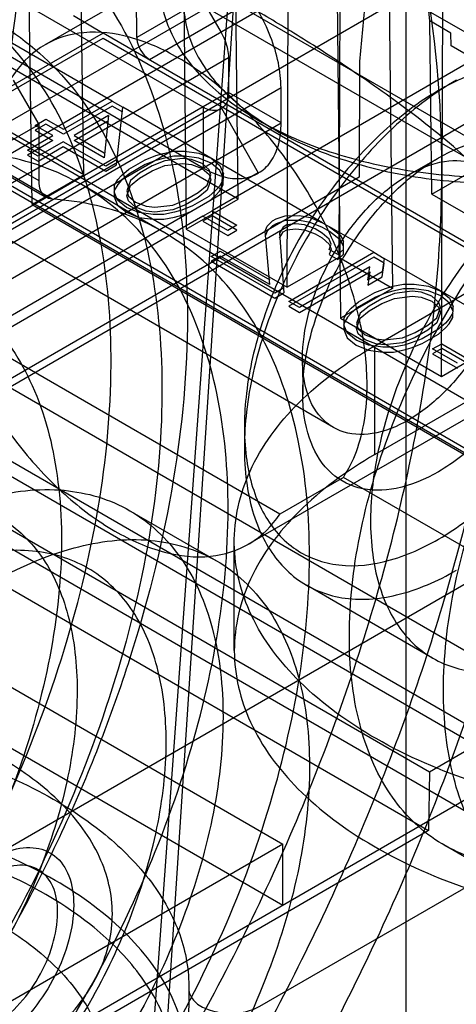
# Model space of a CAD drawing. Units: millimetres. Extents: x 47 to 364, y 155 to 419.
# Drawn here: x 330 to 339, y 287 to 308 of the extents above; entities that cross this region are included whole.
import ezdxf

# ---------------------------------------------------------------- set-up
doc = ezdxf.new("R2010")
doc.units = ezdxf.units.MM
doc.header["$LTSCALE"] = 37.312145
doc.layers.get('0').update_dxf_attribs({"linetype": 'CONTINUOUS'})

msp = doc.modelspace()

# ---------------------------------------------------------------- linework, layer by layer
at = {"color": 7, "linetype": 'Continuous'}
for p, q in [((338.252, 283.309), (338.252, 352.163)), ((334.691, 304.278), (334.279, 340.65)), ((332.027, 306.349), (275.497, 338.97)), ((356.32, 290.317), (275.497, 336.979)), ((333.24, 335.03), (333.595, 303.645)), ((336.944, 334.156), (336.826, 303.045)), ((337.605, 333.775), (337.96, 302.39)), ((335.73, 302.412), (335.849, 333.524)), ((336.509, 333.142), (336.864, 301.758)), ((338.999, 300.525), (339.118, 331.636)), ((332.039, 274.823), (335.235, 318.852)), ((335.268, 318.833), (332.391, 274.62)), ((330.463, 314.502), (334.33, 307.805)), ((331.427, 304.794), (331.29, 313.815)), ((338.756, 308.047), (338.133, 313.66)), ((337.845, 313.494), (337.267, 307.188)), ((334.691, 304.278), (319.249, 313.193)), ((330.195, 313.183), (339.893, 307.583)), ((330.331, 304.161), (330.195, 313.183)), ((325.608, 303.468), (341.988, 312.924)), ((340.163, 305.23), (326.692, 313.007)), ((327.494, 302.379), (343.873, 311.836)), ((333.949, 306.225), (324.358, 311.762)), ((339.887, 304.945), (329.033, 311.211)), ((337.666, 310.653), (332.545, 307.696)), ((324.358, 310.476), (333.949, 304.939)), ((332.815, 307.232), (337.936, 310.189)), ((330.602, 307.542), (333.159, 309.019)), ((332.545, 307.696), (332.535, 309.053)), ((335.117, 308.26), (323.194, 301.376)), ((331.203, 308.163), (331.832, 307.789)), ((339.201, 307.791), (338.756, 308.047)), ((338.798, 304.379), (338.756, 308.047)), ((331.832, 307.789), (328.061, 305.611)), ((328.061, 305.508), (331.832, 307.685)), ((350.691, 296.901), (331.832, 307.789)), ((331.832, 307.685), (350.691, 296.797)), ((338.798, 304.379), (344.635, 307.749)), ((339.203, 307.517), (339.201, 307.791)), ((317.341, 307.518), (343.839, 292.219)), ((342.46, 307.572), (326.172, 298.168)), ((340.163, 307.511), (334.14, 304.026)), ((340.057, 307.024), (339.203, 307.517)), ((323.352, 300.845), (334.487, 307.274)), ((334.487, 307.274), (334.487, 306.536)), ((337.267, 307.188), (337.258, 304.74)), ((330.475, 305.858), (329.936, 306.791)), ((338.934, 306.574), (339.315, 306.794)), ((315.724, 306.585), (342.223, 291.286)), ((335.601, 306.631), (324.465, 300.202)), ((335.601, 305.893), (335.601, 306.631)), ((334.487, 306.536), (322.813, 299.796)), ((335.603, 305.892), (334.489, 306.535)), ((334.317, 306.185), (323.182, 299.756)), ((330.995, 305.754), (332.027, 306.349)), ((332.027, 306.246), (330.995, 305.65)), ((332.027, 306.349), (332.251, 306.22)), ((332.251, 306.116), (332.027, 306.246)), ((332.117, 305.002), (332.251, 306.22)), ((336.479, 303.779), (332.251, 306.22)), ((333.949, 306.223), (333.949, 304.939)), ((334.341, 306.198), (335.12, 304.83)), ((343.839, 290.671), (317.318, 305.983)), ((330.391, 305.837), (330.621, 305.97)), ((330.621, 305.97), (330.995, 305.754)), ((331.945, 306.043), (331.219, 305.624)), ((331.945, 306.043), (331.855, 305.153)), ((335.079, 305.971), (335.478, 305.74)), ((324.465, 299.464), (335.601, 305.893)), ((330.475, 305.858), (325.608, 303.048)), ((331.427, 304.794), (329.769, 305.751)), ((330.621, 305.866), (330.391, 305.734)), ((330.766, 305.621), (330.391, 305.837)), ((330.475, 304.661), (330.475, 305.858)), ((330.995, 305.65), (330.621, 305.866)), ((331.219, 305.52), (331.945, 305.94)), ((336.712, 299.446), (325.858, 305.712)), ((328.061, 305.611), (346.919, 294.724)), ((330.475, 304.661), (328.751, 305.656)), ((330.231, 305.312), (330.766, 305.621)), ((330.391, 305.734), (330.766, 305.518)), ((331.219, 305.624), (331.855, 305.257)), ((346.919, 294.62), (328.061, 305.508)), ((330.766, 305.518), (330.231, 305.209)), ((330.99, 305.492), (330.455, 305.183)), ((330.455, 305.079), (330.99, 305.388)), ((331.888, 304.973), (330.99, 305.492)), ((330.99, 305.388), (331.888, 304.87)), ((331.855, 305.153), (331.219, 305.52)), ((328.909, 305.307), (330.633, 304.312)), ((330.752, 304.277), (329.028, 305.272)), ((330.455, 305.183), (330.231, 305.312)), ((330.231, 305.209), (330.455, 305.079)), ((332.722, 305.109), (332.951, 305.198)), ((332.951, 305.198), (333.103, 305.243)), ((333.103, 305.139), (332.951, 305.094)), ((333.103, 305.243), (333.331, 305.288)), ((333.331, 305.184), (333.103, 305.139)), ((333.517, 305.136), (333.138, 305.09)), ((333.331, 305.288), (333.558, 305.289)), ((333.558, 305.185), (333.331, 305.184)), ((333.706, 305.115), (333.517, 305.136)), ((333.558, 305.289), (333.859, 305.247)), ((333.859, 305.143), (333.558, 305.185)), ((333.859, 305.247), (334.122, 305.14)), ((334.122, 305.036), (333.859, 305.143)), ((334.122, 305.14), (334.308, 304.988)), ((334.906, 296.976), (349.364, 305.323)), ((338.322, 304.801), (338.963, 305.164)), ((315.724, 305.063), (342.246, 289.751)), ((332.117, 305.106), (331.888, 304.973)), ((331.888, 304.87), (332.117, 305.002)), ((332.379, 304.911), (332.722, 305.109)), ((332.722, 305.006), (332.379, 304.807)), ((332.871, 304.979), (332.604, 304.825)), ((332.951, 305.094), (332.722, 305.006)), ((333.138, 305.09), (332.871, 304.979)), ((332.871, 304.876), (333.138, 304.986)), ((333.138, 304.986), (333.517, 305.032)), ((333.517, 305.032), (333.706, 305.012)), ((333.931, 305.029), (333.706, 305.115)), ((333.706, 305.012), (333.931, 304.926)), ((334.08, 304.899), (333.931, 305.029)), ((333.931, 304.926), (334.08, 304.796)), ((334.308, 304.884), (334.122, 305.036)), ((334.308, 304.988), (334.381, 304.814)), ((335.12, 304.83), (323.985, 298.401)), ((337.258, 304.74), (327.11, 298.881)), ((331.427, 304.794), (330.331, 304.161)), ((332.148, 304.691), (332.225, 304.779)), ((332.225, 304.779), (332.379, 304.911)), ((332.379, 304.807), (332.225, 304.675)), ((332.604, 304.825), (332.412, 304.671)), ((332.412, 304.567), (332.604, 304.721)), ((332.604, 304.721), (332.871, 304.876)), ((334.036, 304.572), (334.116, 304.79)), ((334.116, 304.79), (334.08, 304.899)), ((334.08, 304.796), (334.116, 304.687)), ((334.381, 304.71), (334.308, 304.884)), ((334.378, 304.579), (334.381, 304.814)), ((337.587, 301.176), (344.053, 304.909)), ((333.101, 303.588), (331.376, 304.583)), ((332.07, 304.56), (332.067, 304.325)), ((332.07, 304.56), (332.148, 304.691)), ((332.148, 304.587), (332.07, 304.456)), ((332.225, 304.675), (332.148, 304.587)), ((332.412, 304.671), (332.332, 304.452)), ((332.332, 304.348), (332.412, 304.567)), ((333.844, 304.418), (334.036, 304.572)), ((334.116, 304.687), (334.036, 304.468)), ((334.3, 304.551), (334.223, 304.464)), ((334.378, 304.683), (334.3, 304.551)), ((334.3, 304.448), (334.378, 304.579)), ((332.14, 304.254), (332.067, 304.429)), ((332.067, 304.325), (332.14, 304.151)), ((332.332, 304.452), (332.368, 304.343)), ((332.368, 304.239), (332.332, 304.348)), ((332.368, 304.343), (332.517, 304.213)), ((333.577, 304.263), (333.844, 304.418)), ((333.844, 304.314), (333.577, 304.159)), ((334.069, 304.332), (333.726, 304.133)), ((334.036, 304.468), (333.844, 304.314)), ((334.223, 304.464), (334.069, 304.332)), ((334.069, 304.228), (334.223, 304.36)), ((334.223, 304.36), (334.3, 304.448)), ((338.798, 304.379), (350.418, 297.67)), ((330.331, 304.161), (339.893, 298.641)), ((332.326, 304.103), (332.14, 304.254)), ((332.14, 304.151), (332.326, 303.999)), ((332.589, 303.995), (332.326, 304.103)), ((332.517, 304.109), (332.368, 304.239)), ((332.517, 304.213), (332.742, 304.127)), ((332.742, 304.023), (332.517, 304.109)), ((332.742, 304.127), (332.931, 304.106)), ((332.931, 304.106), (333.31, 304.152)), ((333.31, 304.152), (333.577, 304.263)), ((333.577, 304.159), (333.31, 304.049)), ((333.726, 304.133), (333.497, 304.044)), ((333.595, 303.645), (334.691, 304.278)), ((333.948, 303.916), (308.732, 289.364)), ((332.326, 303.999), (332.589, 303.891)), ((332.89, 303.953), (332.589, 303.995)), ((332.589, 303.891), (332.89, 303.85)), ((332.931, 304.003), (332.742, 304.023)), ((333.117, 303.955), (332.89, 303.953)), ((333.31, 304.049), (332.931, 304.003)), ((333.345, 304), (333.117, 303.955)), ((333.117, 303.851), (333.345, 303.896)), ((333.497, 304.044), (333.345, 304)), ((333.345, 303.896), (333.497, 303.941)), ((333.497, 303.941), (333.726, 304.029)), ((333.948, 303.916), (334.14, 304.026)), ((334.14, 303.923), (333.948, 303.812)), ((334.472, 303.614), (333.948, 303.916)), ((334.14, 304.026), (334.663, 303.724)), ((334.663, 303.62), (334.14, 303.923)), ((335.498, 303.86), (335.688, 303.927)), ((335.688, 303.927), (335.991, 303.929)), ((335.991, 303.929), (336.217, 303.886)), ((336.217, 303.886), (336.479, 303.779)), ((332.89, 303.85), (333.117, 303.851)), ((333.948, 303.812), (334.472, 303.51)), ((334.663, 303.724), (334.472, 303.614)), ((335.266, 303.597), (335.306, 303.706)), ((335.306, 303.706), (335.421, 303.816)), ((335.421, 303.712), (335.306, 303.602)), ((335.421, 303.816), (335.498, 303.86)), ((335.498, 303.756), (335.421, 303.712)), ((335.688, 303.823), (335.498, 303.756)), ((335.646, 303.686), (335.568, 303.555)), ((335.722, 303.73), (335.646, 303.686)), ((335.991, 303.825), (335.688, 303.823)), ((335.912, 303.753), (335.722, 303.73)), ((336.1, 303.733), (335.912, 303.753)), ((336.217, 303.783), (335.991, 303.825)), ((336.326, 303.647), (336.1, 303.733)), ((336.479, 303.675), (336.217, 303.783)), ((336.479, 303.779), (336.629, 303.692)), ((336.629, 303.589), (336.479, 303.675)), ((337.564, 303.152), (336.629, 303.692)), ((336.629, 303.692), (336.853, 303.519)), ((333.595, 303.645), (335.73, 302.412)), ((334.472, 303.51), (334.663, 303.62)), ((335.306, 303.602), (335.266, 303.493)), ((335.361, 302.468), (335.266, 303.597)), ((335.568, 303.451), (335.646, 303.583)), ((335.568, 303.555), (335.66, 302.295)), ((335.646, 303.583), (335.722, 303.627)), ((335.722, 303.627), (335.912, 303.65)), ((335.912, 303.65), (336.1, 303.629)), ((336.1, 303.629), (336.326, 303.543)), ((336.475, 303.56), (336.326, 303.647)), ((336.326, 303.543), (336.475, 303.457)), ((336.624, 303.43), (336.475, 303.56)), ((336.475, 303.457), (336.624, 303.327)), ((336.853, 303.415), (336.629, 303.589)), ((336.853, 303.519), (336.926, 303.388)), ((336.62, 303.212), (336.66, 303.321)), ((336.66, 303.321), (336.624, 303.43)), ((336.624, 303.327), (336.66, 303.218)), ((336.926, 303.285), (336.853, 303.415)), ((336.923, 303.11), (336.926, 303.388)), ((334.122, 303.066), (334.313, 303.176)), ((334.313, 303.072), (334.122, 302.962)), ((335.469, 302.288), (334.122, 303.066)), ((334.313, 303.176), (335.361, 302.571)), ((335.361, 302.468), (334.313, 303.072)), ((336.826, 303.045), (335.73, 302.412)), ((335.768, 302.115), (337.564, 303.152)), ((337.564, 303.048), (335.768, 302.012)), ((336.66, 303.218), (336.62, 303.108)), ((336.807, 303.104), (336.62, 303.212)), ((336.62, 303.108), (336.807, 303)), ((336.923, 303.214), (336.807, 303.104)), ((336.807, 303), (336.923, 303.11)), ((337.96, 302.39), (336.826, 303.045)), ((337.564, 303.152), (337.789, 303.023)), ((337.789, 302.919), (337.564, 303.048)), ((334.122, 302.962), (335.469, 302.184)), ((337.483, 302.846), (335.993, 301.986)), ((337.44, 302.562), (337.483, 302.846)), ((337.789, 303.023), (337.746, 302.739)), ((337.746, 302.635), (337.789, 302.919)), ((341.381, 300.949), (337.789, 303.023)), ((335.993, 301.882), (337.483, 302.742)), ((337.483, 302.742), (337.44, 302.458)), ((337.746, 302.739), (337.44, 302.562)), ((337.44, 302.458), (337.746, 302.635)), ((337.587, 298.874), (344.053, 302.607)), ((337.815, 302.39), (337.967, 302.434)), ((337.967, 302.434), (338.195, 302.479)), ((338.195, 302.479), (338.422, 302.481)), ((338.422, 302.481), (338.724, 302.439)), ((338.724, 302.439), (338.986, 302.331)), ((335.66, 302.398), (335.469, 302.288)), ((335.469, 302.184), (335.66, 302.295)), ((337.96, 302.39), (336.864, 301.758)), ((337.243, 302.102), (337.587, 302.301)), ((337.587, 302.301), (337.815, 302.39)), ((337.815, 302.286), (337.587, 302.197)), ((338.002, 302.282), (337.736, 302.171)), ((337.967, 302.331), (337.815, 302.286)), ((338.195, 302.376), (337.967, 302.331)), ((338.381, 302.328), (338.002, 302.282)), ((338.002, 302.178), (338.381, 302.224)), ((338.422, 302.377), (338.195, 302.376)), ((338.57, 302.307), (338.381, 302.328)), ((338.381, 302.224), (338.57, 302.203)), ((338.724, 302.335), (338.422, 302.377)), ((338.795, 302.221), (338.57, 302.307)), ((338.986, 302.228), (338.724, 302.335)), ((338.944, 302.091), (338.795, 302.221)), ((338.986, 302.331), (339.173, 302.18)), ((339.173, 302.076), (338.986, 302.228)), ((335.993, 301.986), (335.768, 302.115)), ((335.768, 302.012), (335.993, 301.882)), ((337.089, 301.97), (337.243, 302.102)), ((337.243, 301.999), (337.089, 301.867)), ((337.587, 302.197), (337.243, 301.999)), ((337.468, 302.016), (337.276, 301.862)), ((337.736, 302.171), (337.468, 302.016)), ((337.468, 301.913), (337.736, 302.067)), ((337.736, 302.067), (338.002, 302.178)), ((338.57, 302.203), (338.795, 302.117)), ((338.795, 302.117), (338.944, 301.987)), ((338.98, 301.982), (338.944, 302.091)), ((339.173, 302.18), (339.245, 302.005)), ((339.245, 301.902), (339.173, 302.076)), ((339.243, 301.771), (339.245, 302.005)), ((336.934, 301.751), (337.012, 301.883)), ((337.012, 301.883), (337.089, 301.97)), ((337.089, 301.867), (337.012, 301.779)), ((337.276, 301.862), (337.197, 301.644)), ((337.276, 301.759), (337.468, 301.913)), ((338.9, 301.763), (338.98, 301.982)), ((338.98, 301.878), (338.9, 301.659)), ((338.944, 301.987), (338.98, 301.878)), ((339.243, 301.874), (339.165, 301.743)), ((335.574, 297.613), (328.587, 301.647)), ((336.864, 301.758), (338.999, 300.525)), ((336.934, 301.751), (336.932, 301.517)), ((337.004, 301.446), (336.932, 301.62)), ((337.012, 301.779), (336.934, 301.648)), ((337.197, 301.54), (337.276, 301.759)), ((337.197, 301.644), (337.233, 301.535)), ((338.441, 301.455), (338.709, 301.609)), ((338.709, 301.609), (338.9, 301.763)), ((338.9, 301.659), (338.709, 301.506)), ((339.087, 301.655), (338.934, 301.523)), ((339.165, 301.743), (339.087, 301.655)), ((339.087, 301.551), (339.165, 301.639)), ((339.165, 301.639), (339.243, 301.771)), ((336.932, 301.517), (337.004, 301.342)), ((337.19, 301.294), (337.004, 301.446)), ((337.233, 301.431), (337.197, 301.54)), ((337.233, 301.535), (337.381, 301.405)), ((337.381, 301.301), (337.233, 301.431)), ((337.381, 301.405), (337.607, 301.319)), ((338.174, 301.344), (338.441, 301.455)), ((338.709, 301.506), (338.441, 301.351)), ((338.934, 301.523), (338.59, 301.325)), ((338.59, 301.221), (338.934, 301.42)), ((338.934, 301.42), (339.087, 301.551)), ((337.004, 301.342), (337.19, 301.191)), ((337.453, 301.187), (337.19, 301.294)), ((337.19, 301.191), (337.453, 301.083)), ((337.607, 301.215), (337.381, 301.301)), ((337.755, 301.145), (337.453, 301.187)), ((337.587, 298.874), (337.587, 301.176)), ((337.607, 301.319), (337.795, 301.298)), ((337.795, 301.194), (337.607, 301.215)), ((337.795, 301.298), (338.174, 301.344)), ((338.174, 301.24), (337.795, 301.194)), ((338.209, 301.191), (337.982, 301.146)), ((338.441, 301.351), (338.174, 301.24)), ((338.361, 301.236), (338.209, 301.191)), ((338.59, 301.325), (338.361, 301.236)), ((338.361, 301.132), (338.59, 301.221)), ((338.813, 301.108), (339.004, 301.218)), ((339.004, 301.218), (339.528, 300.916)), ((337.453, 301.083), (337.755, 301.041)), ((337.982, 301.146), (337.755, 301.145)), ((337.755, 301.041), (337.982, 301.043)), ((337.982, 301.043), (338.209, 301.088)), ((338.209, 301.088), (338.361, 301.132)), ((339.004, 301.114), (338.813, 301.004)), ((339.337, 300.805), (338.813, 301.108)), ((338.813, 301.004), (339.337, 300.702)), ((338.999, 300.525), (340.095, 301.158)), ((339.528, 300.812), (339.004, 301.114)), ((336.054, 300.874), (336.061, 300.137)), ((322.202, 281.587), (353.633, 299.734)), ((334.825, 299.456), (334.825, 299.017)), ((321.322, 298.894), (335.637, 290.63)), ((327.11, 298.881), (338.745, 292.164)), ((336.922, 298.391), (335.574, 297.613)), ((340.163, 296.519), (336.922, 298.391)), ((326.172, 298.168), (338.726, 290.92)), ((338.745, 292.164), (348.892, 298.023)), ((332.4, 297.686), (334.232, 296.629)), ((321.322, 297.608), (335.637, 289.344)), ((334.612, 294.726), (334.612, 297.028)), ((340.163, 296.519), (322.202, 286.15)), ((338.813, 294.567), (336.14, 296.11)), ((338.745, 292.164), (338.726, 290.92)), ((335.154, 287.205), (342.223, 291.286)), ((338.726, 290.92), (322.238, 281.401)), ((335.637, 290.63), (321.807, 282.645)), ((335.637, 289.344), (335.637, 290.63)), ((341.041, 289.467), (339.048, 290.618)), ((333.65, 287.568), (333.632, 285.886))]:
    msp.add_line(p, q, dxfattribs=at)
for points, knots in [([(323.584, 290.505), (324.517, 292.042), (326.205, 295.189), (328.183, 300.068), (329.54, 304.939), (330.232, 309.642), (330.237, 314.03), (329.547, 317.967), (328.164, 321.33), (326.104, 323.992), (324.305, 325.211), (323.36, 325.648)], [0, 0, 0, 0, 0.138958, 0.275237, 0.405949, 0.52861, 0.641414, 0.743521, 0.835467, 0.919561, 1, 1, 1, 1]), ([(333.777, 319.634), (334.722, 319.197), (336.522, 317.978), (338.581, 315.316), (339.964, 311.953), (340.654, 308.017), (340.65, 303.629), (339.957, 298.925), (338.6, 294.054), (336.622, 289.175), (334.934, 286.028), (334.001, 284.49)], [0, 0, 0, 0, 0.080437, 0.164528, 0.256473, 0.358578, 0.471381, 0.594043, 0.724756, 0.861038, 1, 1, 1, 1]), ([(335.079, 283.868), (336.012, 285.406), (337.7, 288.553), (339.678, 293.432), (341.035, 298.303), (341.727, 303.006), (341.732, 307.394), (341.042, 311.331), (339.659, 314.694), (337.599, 317.356), (335.8, 318.575), (334.854, 319.012)], [0, 0, 0, 0, 0.138958, 0.275237, 0.405949, 0.52861, 0.641414, 0.743521, 0.835467, 0.919561, 1, 1, 1, 1]), ([(332.695, 284.887), (333.685, 286.488), (335.453, 289.773), (337.444, 294.875), (338.691, 299.932), (339.142, 304.737), (338.775, 309.099), (337.581, 312.851), (335.564, 315.827), (333.685, 317.165), (332.695, 317.622)], [0, 0, 0, 0, 0.15606, 0.308436, 0.453042, 0.586542, 0.706834, 0.813697, 0.90957, 1, 1, 1, 1]), ([(329.09, 310.917), (329.8, 310.589), (331.148, 309.629), (332.596, 307.494), (333.452, 304.801), (333.716, 301.671), (333.392, 298.224), (332.497, 294.596), (331.068, 290.935), (329.8, 288.578), (329.09, 287.429)], [0, 0, 0, 0, 0.090433, 0.186311, 0.293176, 0.41347, 0.546971, 0.691574, 0.843947, 1, 1, 1, 1]), ([(328.139, 288.405), (328.751, 289.414), (329.842, 291.48), (331.066, 294.683), (331.824, 297.851), (332.087, 300.856), (331.84, 303.582), (331.079, 305.925), (329.808, 307.783), (328.629, 308.619), (328.008, 308.906)], [0, 0, 0, 0, 0.156311, 0.308696, 0.453159, 0.586464, 0.7066, 0.813417, 0.909384, 1, 1, 1, 1]), ([(333.033, 308.729), (333.053, 308.377), (333.271, 307.63), (334.032, 306.672), (334.73, 306.172), (335.12, 305.947)], [0, 0, 0, 0, 0.293317, 0.625519, 1, 1, 1, 1]), ([(333.573, 308.841), (333.505, 308.47), (333.576, 307.637), (334.309, 306.534), (335.052, 305.986), (335.478, 305.74)], [0, 0, 0, 0, 0.293316, 0.61723, 1, 1, 1, 1]), ([(329.086, 308.283), (329.707, 307.996), (330.885, 307.16), (332.157, 305.303), (332.918, 302.959), (333.165, 300.234), (332.902, 297.229), (332.143, 294.061), (330.92, 290.858), (329.829, 288.792), (329.217, 287.783)], [0, 0, 0, 0, 0.09062, 0.18659, 0.29341, 0.413548, 0.546853, 0.691315, 0.843696, 1, 1, 1, 1]), ([(335.601, 306.631), (335.601, 306.807), (335.557, 307.178), (335.391, 307.727), (335.218, 308.085), (335.117, 308.26)], [0, 0, 0, 0, 0.308562, 0.646425, 1, 1, 1, 1]), ([(339.933, 304.739), (339.741, 304.939), (339.335, 305.332), (338.677, 305.868), (338.007, 306.372), (337.353, 306.831), (336.735, 307.244), (336.159, 307.613), (335.626, 307.941), (335.284, 308.144), (335.12, 308.239)], [0, 0, 0, 0, 0.139374, 0.283721, 0.426308, 0.560855, 0.685418, 0.799961, 0.904774, 1, 1, 1, 1]), ([(333.428, 307.262), (333.102, 307.45), (332.457, 307.739), (331.459, 307.864), (330.567, 307.603), (329.894, 306.961), (329.504, 306.034), (329.431, 305.331), (329.431, 304.955)], [0, 0, 0, 0, 0.190418, 0.353949, 0.499988, 0.646029, 0.809567, 1, 1, 1, 1]), ([(332.545, 307.696), (332.547, 307.636), (332.575, 307.511), (332.669, 307.349), (332.764, 307.264), (332.815, 307.232)], [0, 0, 0, 0, 0.324888, 0.675957, 1, 1, 1, 1]), ([(334.33, 307.805), (334.362, 307.748), (334.419, 307.631), (334.473, 307.452), (334.487, 307.331), (334.487, 307.274)], [0, 0, 0, 0, 0.353582, 0.691433, 1, 1, 1, 1]), ([(337.424, 300.341), (337.424, 300.769), (337.318, 301.664), (336.914, 302.993), (336.285, 304.297), (335.47, 305.495), (334.521, 306.508), (333.798, 307.048), (333.428, 307.262)], [0, 0, 0, 0, 0.154733, 0.323583, 0.499989, 0.676398, 0.845256, 1, 1, 1, 1]), ([(338.934, 297.084), (339.352, 297.325), (340.163, 297.945), (341.205, 299.111), (342.072, 300.481), (342.7, 301.953), (343.042, 303.419), (343.07, 304.773), (342.771, 305.923), (342.118, 306.779), (341.146, 307.189), (340.021, 307.101), (339.298, 306.784), (338.934, 306.574)], [0, 0, 0, 0, 0.099116, 0.20758, 0.319747, 0.430514, 0.534762, 0.627128, 0.706197, 0.774445, 0.840241, 0.913696, 1, 1, 1, 1]), ([(339.315, 306.794), (338.86, 306.531), (337.975, 305.856), (336.833, 304.58), (335.882, 303.075), (335.195, 301.458), (334.823, 299.851), (334.798, 298.371), (335.131, 297.117), (335.852, 296.188), (336.915, 295.751), (338.136, 295.852), (338.92, 296.197), (339.315, 296.425)], [0, 0, 0, 0, 0.098745, 0.207264, 0.320299, 0.431807, 0.536005, 0.628455, 0.707426, 0.775688, 0.841391, 0.91431, 1, 1, 1, 1]), ([(334.489, 306.535), (334.488, 306.484), (334.481, 306.391), (334.431, 306.27), (334.372, 306.216), (334.341, 306.198)], [0, 0, 0, 0, 0.401089, 0.717536, 1, 1, 1, 1]), ([(338.934, 306.574), (338.516, 306.332), (337.706, 305.713), (336.664, 304.547), (335.797, 303.177), (335.169, 301.705), (334.826, 300.239), (334.799, 298.884), (335.098, 297.735), (335.75, 296.879), (336.722, 296.469), (337.848, 296.557), (338.57, 296.874), (338.934, 297.084)], [0, 0, 0, 0, 0.099116, 0.20758, 0.319747, 0.430514, 0.534762, 0.627128, 0.706197, 0.774445, 0.840241, 0.913696, 1, 1, 1, 1]), ([(334.344, 306.193), (334.305, 306.169), (334.218, 306.141), (334.078, 306.158), (333.993, 306.197), (333.949, 306.223)], [0, 0, 0, 0, 0.330466, 0.626027, 1, 1, 1, 1]), ([(335.12, 305.947), (335.569, 305.69), (336.566, 305.252), (338.194, 304.858), (339.346, 304.752), (339.934, 304.742)], [0, 0, 0, 0, 0.310179, 0.647678, 1, 1, 1, 1]), ([(335.12, 304.83), (335.223, 304.887), (335.412, 305.062), (335.573, 305.443), (335.605, 305.734), (335.603, 305.892)], [0, 0, 0, 0, 0.28837, 0.610655, 1, 1, 1, 1]), ([(335.478, 305.74), (335.978, 305.454), (337.104, 304.996), (338.924, 304.627), (340.205, 304.599), (340.85, 304.639)], [0, 0, 0, 0, 0.311482, 0.650596, 1, 1, 1, 1]), ([(338.934, 305.147), (339.212, 305.308), (339.762, 305.543), (340.626, 305.564), (341.331, 305.151), (341.735, 304.402), (341.852, 303.453), (341.704, 302.367), (341.304, 301.23), (340.683, 300.138), (339.895, 299.198), (339.262, 298.7), (338.934, 298.511)], [0, 0, 0, 0, 0.094265, 0.172747, 0.244613, 0.321953, 0.413835, 0.521789, 0.641309, 0.766071, 0.888785, 1, 1, 1, 1]), ([(334.48, 297.723), (334.48, 298.543), (334.347, 300.095), (333.662, 302.205), (332.503, 303.864), (330.902, 304.955), (329.658, 305.232), (329.028, 305.272)], [0, 0, 0, 0, 0.238579, 0.449465, 0.638182, 0.816467, 1, 1, 1, 1]), ([(338.934, 298.511), (338.657, 298.35), (338.107, 298.114), (337.243, 298.094), (336.538, 298.507), (336.134, 299.255), (336.016, 300.205), (336.164, 301.291), (336.564, 302.428), (337.186, 303.519), (337.974, 304.46), (338.607, 304.958), (338.934, 305.147)], [0, 0, 0, 0, 0.094265, 0.172747, 0.244613, 0.321953, 0.413835, 0.521789, 0.641309, 0.766071, 0.888785, 1, 1, 1, 1]), ([(341.988, 305.251), (341.533, 304.988), (340.648, 304.313), (339.507, 303.037), (338.555, 301.532), (337.868, 299.915), (337.496, 298.308), (337.471, 296.828), (337.804, 295.573), (338.525, 294.645), (339.588, 294.208), (340.809, 294.309), (341.593, 294.653), (341.988, 294.881)], [0, 0, 0, 0, 0.098745, 0.207264, 0.320299, 0.431807, 0.536005, 0.628455, 0.707426, 0.775688, 0.841391, 0.91431, 1, 1, 1, 1]), ([(333.949, 304.939), (334.083, 304.861), (334.35, 304.738), (334.766, 304.686), (335.017, 304.767), (335.121, 304.829)], [0, 0, 0, 0, 0.380115, 0.706148, 1, 1, 1, 1]), ([(338.299, 304.788), (338.536, 304.925), (339.006, 305.123), (339.757, 305.088), (340.32, 304.622), (340.566, 303.873), (340.543, 302.971), (340.27, 301.988), (339.776, 301.03), (339.119, 300.202), (338.581, 299.766), (338.299, 299.603)], [0, 0, 0, 0, 0.102878, 0.18796, 0.268464, 0.361546, 0.474539, 0.604428, 0.742465, 0.877727, 1, 1, 1, 1]), ([(338.299, 299.603), (338.063, 299.467), (337.593, 299.268), (336.842, 299.303), (336.278, 299.769), (336.032, 300.518), (336.055, 301.42), (336.329, 302.403), (336.822, 303.361), (337.479, 304.189), (338.018, 304.626), (338.299, 304.788)], [0, 0, 0, 0, 0.102878, 0.18796, 0.268464, 0.361546, 0.474539, 0.604428, 0.742465, 0.877727, 1, 1, 1, 1]), ([(330.752, 304.277), (330.7, 304.28), (330.591, 304.318), (330.491, 304.471), (330.475, 304.594), (330.475, 304.661)], [0, 0, 0, 0, 0.300928, 0.617012, 1, 1, 1, 1]), ([(336.204, 296.727), (336.204, 297.546), (336.072, 299.098), (335.387, 301.208), (334.227, 302.87), (332.625, 303.96), (331.381, 304.237), (330.752, 304.277)], [0, 0, 0, 0, 0.238238, 0.449312, 0.638307, 0.816726, 1, 1, 1, 1]), ([(340.281, 290.202), (339.81, 290.267), (338.871, 290.593), (337.793, 291.695), (337.165, 293.246), (336.977, 295.123), (337.218, 297.223), (337.868, 299.427), (338.888, 301.602), (339.784, 302.962), (340.281, 303.605)], [0, 0, 0, 0, 0.091179, 0.183384, 0.28661, 0.4059, 0.541259, 0.689233, 0.844314, 1, 1, 1, 1]), ([(317.071, 296.046), (317.557, 296.846), (318.614, 298.346), (320.441, 300.271), (322.388, 301.745), (324.359, 302.694), (326.266, 303.065), (328.026, 302.788), (329.471, 301.829), (330.455, 300.3), (330.956, 298.349), (330.984, 296.072), (330.543, 293.581), (329.653, 291.011), (328.797, 289.351), (328.307, 288.543)], [0, 0, 0, 0, 0.095534, 0.186452, 0.269869, 0.343335, 0.407835, 0.465282, 0.520433, 0.579443, 0.646642, 0.723455, 0.810158, 0.903551, 1, 1, 1, 1]), ([(342.275, 289.051), (341.802, 289.116), (340.861, 289.443), (339.784, 290.548), (339.159, 292.099), (338.971, 293.971), (339.211, 296.068), (339.86, 298.269), (340.879, 300.446), (341.776, 301.809), (342.275, 302.454)], [0, 0, 0, 0, 0.091464, 0.183734, 0.286863, 0.405907, 0.540948, 0.688688, 0.84382, 1, 1, 1, 1]), ([(328.587, 301.647), (328.762, 301.181), (329.188, 300.279), (330.01, 299.057), (330.97, 298.023), (331.703, 297.473), (332.081, 297.256)], [0, 0, 0, 0, 0.261745, 0.522079, 0.771025, 1, 1, 1, 1]), ([(351.956, 292.88), (351.29, 292.496), (349.798, 291.855), (347.364, 291.289), (344.77, 291.098), (342.181, 291.289), (339.762, 291.851), (337.659, 292.749), (336.005, 293.935), (334.901, 295.364), (334.483, 296.99), (334.867, 298.632), (335.965, 300.088), (337.001, 300.837), (337.587, 301.176)], [0, 0, 0, 0, 0.090309, 0.189108, 0.292129, 0.394496, 0.492748, 0.582447, 0.661236, 0.729359, 0.79032, 0.851681, 0.920471, 1, 1, 1, 1]), ([(336.922, 298.391), (337.035, 298.562), (337.227, 298.953), (337.391, 299.617), (337.424, 300.092), (337.424, 300.341)], [0, 0, 0, 0, 0.302173, 0.634525, 1, 1, 1, 1]), ([(337.587, 298.874), (337.003, 298.536), (335.972, 297.791), (334.879, 296.348), (334.485, 294.725), (334.88, 293.107), (335.962, 291.673), (337.601, 290.479), (339.692, 289.571), (342.11, 288.998), (344.711, 288.795), (347.329, 288.981), (349.784, 289.547), (351.287, 290.192), (351.956, 290.578)], [0, 0, 0, 0, 0.07926, 0.147485, 0.208295, 0.26873, 0.336519, 0.415022, 0.504342, 0.602435, 0.705438, 0.809555, 0.909345, 1, 1, 1, 1]), ([(327.637, 297.215), (328.184, 297.53), (329.27, 298.017), (330.952, 298.23), (332.46, 297.79), (333.594, 296.704), (334.251, 295.14), (334.447, 293.236), (334.194, 291.099), (333.515, 288.859), (332.453, 286.657), (331.077, 284.636), (329.477, 282.928), (328.26, 282.02), (327.637, 281.66)], [0, 0, 0, 0, 0.079071, 0.147207, 0.208143, 0.26908, 0.337217, 0.416289, 0.506351, 0.604946, 0.708145, 0.811345, 0.909939, 1, 1, 1, 1]), ([(319.932, 287.333), (319.935, 287.94), (320.082, 289.214), (320.658, 291.102), (321.551, 292.953), (322.705, 294.648), (324.044, 296.082), (325.489, 297.166), (326.954, 297.829), (328.368, 298.019), (329.645, 297.663), (330.617, 296.752), (331.18, 295.426), (331.282, 294.421), (331.283, 293.886)], [0, 0, 0, 0, 0.090309, 0.189108, 0.292129, 0.394496, 0.492746, 0.582444, 0.661233, 0.729356, 0.790317, 0.85168, 0.92047, 1, 1, 1, 1]), ([(329.028, 283.878), (329.695, 284.691), (330.93, 286.412), (332.443, 289.181), (333.582, 292.055), (334.298, 294.91), (334.48, 296.81), (334.48, 297.723)], [0, 0, 0, 0, 0.208464, 0.418398, 0.623853, 0.819253, 1, 1, 1, 1]), ([(332.081, 297.256), (332.411, 297.065), (333.065, 296.773), (334.078, 296.654), (334.98, 296.934), (335.411, 297.367), (335.574, 297.613)], [0, 0, 0, 0, 0.294805, 0.546362, 0.771629, 1, 1, 1, 1]), ([(329.469, 296.157), (330.017, 296.473), (331.105, 296.961), (332.789, 297.172), (334.292, 296.731), (335.421, 295.652), (336.078, 294.101), (336.278, 292.211), (336.035, 290.088), (335.368, 287.856), (334.313, 285.648), (332.935, 283.61), (331.324, 281.883), (330.096, 280.965), (329.469, 280.603)], [0, 0, 0, 0, 0.07926, 0.147485, 0.208295, 0.268731, 0.336521, 0.415025, 0.504344, 0.602437, 0.70544, 0.809556, 0.909346, 1, 1, 1, 1]), ([(333.169, 292.797), (333.167, 293.331), (333.067, 294.33), (332.511, 295.648), (331.556, 296.558), (330.293, 296.928), (328.884, 296.754), (327.42, 296.104), (325.973, 295.032), (324.626, 293.604), (323.459, 291.905), (322.553, 290.04), (321.97, 288.137), (321.82, 286.854), (321.818, 286.244)], [0, 0, 0, 0, 0.079261, 0.147487, 0.208298, 0.268733, 0.336522, 0.415025, 0.504343, 0.602435, 0.705438, 0.809555, 0.909345, 1, 1, 1, 1]), ([(330.752, 282.882), (331.419, 283.694), (332.652, 285.415), (334.167, 288.184), (335.307, 291.06), (336.023, 293.917), (336.204, 295.816), (336.204, 296.727)], [0, 0, 0, 0, 0.208143, 0.418236, 0.623992, 0.81953, 1, 1, 1, 1]), ([(331.283, 293.886), (331.281, 293.278), (331.134, 292.004), (330.558, 290.116), (329.665, 288.266), (328.511, 286.57), (327.171, 285.137), (325.726, 284.053), (324.261, 283.389), (322.847, 283.199), (321.57, 283.555), (320.599, 284.467), (320.035, 285.792), (319.934, 286.797), (319.932, 287.333)], [0, 0, 0, 0, 0.090309, 0.189108, 0.292129, 0.394496, 0.492746, 0.582444, 0.661233, 0.729356, 0.790317, 0.85168, 0.92047, 1, 1, 1, 1]), ([(329.656, 285.849), (330.121, 286.12), (330.944, 286.712), (331.815, 287.864), (332.13, 289.158), (331.815, 290.448), (330.952, 291.592), (329.645, 292.544), (327.978, 293.268), (326.049, 293.725), (323.975, 293.887), (321.887, 293.739), (319.929, 293.288), (318.731, 292.771), (318.197, 292.465)], [0, 0, 0, 0, 0.07926, 0.147485, 0.208295, 0.26873, 0.336519, 0.415022, 0.504342, 0.602435, 0.705438, 0.809555, 0.909345, 1, 1, 1, 1]), ([(317.051, 291.571), (317.658, 291.921), (319.007, 292.51), (321.206, 293.05), (323.558, 293.268), (325.929, 293.153), (328.186, 292.711), (330.199, 291.966), (331.374, 291.245), (331.874, 290.836)], [0, 0, 0, 0, 0.134949, 0.281463, 0.434529, 0.588379, 0.737177, 0.875671, 1, 1, 1, 1]), ([(321.818, 286.244), (321.82, 285.71), (321.92, 284.711), (322.477, 283.393), (323.431, 282.483), (324.694, 282.113), (326.103, 282.287), (327.567, 282.937), (329.014, 284.009), (330.361, 285.437), (331.528, 287.136), (332.435, 289.001), (333.018, 290.904), (333.167, 292.187), (333.169, 292.797)], [0, 0, 0, 0, 0.079261, 0.147487, 0.208298, 0.268733, 0.336522, 0.415025, 0.504343, 0.602435, 0.705438, 0.809555, 0.909345, 1, 1, 1, 1]), ([(333.632, 285.886), (333.637, 286.382), (333.39, 287.446), (332.353, 288.828), (330.776, 289.979), (328.762, 290.851), (326.436, 291.398), (323.946, 291.586), (321.455, 291.403), (319.126, 290.862), (317.7, 290.25), (317.064, 289.882)], [0, 0, 0, 0, 0.076908, 0.162789, 0.262485, 0.376133, 0.500648, 0.631055, 0.761509, 0.886155, 1, 1, 1, 1]), ([(331.64, 288.868), (331.128, 289.285), (329.912, 290.016), (327.828, 290.751), (325.499, 291.156), (323.072, 291.209), (320.704, 290.908), (318.54, 290.271), (316.718, 289.337), (315.346, 288.149), (314.524, 286.741), (314.397, 285.192), (315.011, 283.712), (315.77, 282.922), (316.213, 282.56)], [0, 0, 0, 0, 0.08334, 0.177001, 0.27756, 0.38046, 0.48216, 0.577708, 0.663719, 0.738745, 0.803819, 0.864364, 0.927796, 1, 1, 1, 1]), ([(331.874, 290.836), (332.237, 290.539), (332.872, 289.903), (333.51, 288.774), (333.654, 287.957), (333.65, 287.568)], [0, 0, 0, 0, 0.367151, 0.695153, 1, 1, 1, 1]), ([(327.799, 287.374), (327.801, 287.622), (327.88, 288.143), (328.177, 288.888), (328.617, 289.573), (329.157, 290.126), (329.741, 290.486), (330.326, 290.611), (330.849, 290.423), (331.163, 289.942), (331.209, 289.554), (331.211, 289.344)], [0, 0, 0, 0, 0.12288, 0.258001, 0.394374, 0.524117, 0.637202, 0.730341, 0.810575, 0.896244, 1, 1, 1, 1]), ([(318.277, 288.976), (318.775, 289.263), (319.882, 289.746), (321.686, 290.19), (323.615, 290.369), (325.561, 290.276), (327.413, 289.915), (329.067, 289.306), (330.033, 288.716), (330.444, 288.382)], [0, 0, 0, 0, 0.1349, 0.28135, 0.434361, 0.588183, 0.736994, 0.875555, 1, 1, 1, 1]), ([(329.469, 286.762), (329.667, 286.881), (330.046, 287.193), (330.483, 287.794), (330.783, 288.471), (330.902, 289.139), (330.826, 289.722), (330.496, 290.144), (329.964, 290.231), (329.636, 290.091), (329.469, 289.997)], [0, 0, 0, 0, 0.139571, 0.292521, 0.44482, 0.583635, 0.69803, 0.791057, 0.8846, 1, 1, 1, 1]), ([(331.211, 289.344), (331.209, 289.096), (331.13, 288.575), (330.833, 287.83), (330.393, 287.145), (329.854, 286.593), (329.27, 286.233), (328.685, 286.107), (328.161, 286.295), (327.847, 286.777), (327.801, 287.165), (327.799, 287.374)], [0, 0, 0, 0, 0.12288, 0.258001, 0.394374, 0.524117, 0.637202, 0.730341, 0.810575, 0.896244, 1, 1, 1, 1]), ([(333.378, 285.681), (333.382, 286.061), (333.241, 286.858), (332.617, 287.959), (331.995, 288.579), (331.64, 288.868)], [0, 0, 0, 0, 0.304695, 0.63268, 1, 1, 1, 1]), ([(330.444, 288.382), (330.843, 288.057), (331.519, 287.344), (332.019, 285.988), (331.871, 285.076), (331.709, 284.672)], [0, 0, 0, 0, 0.368217, 0.688641, 1, 1, 1, 1]), ([(333.777, 284.124), (333.476, 283.639), (332.818, 282.743), (331.67, 281.645), (330.459, 280.89), (329.26, 280.534), (328.14, 280.643), (327.244, 281.266), (326.708, 282.291), (326.526, 283.582), (326.68, 285.056), (327.156, 286.612), (327.663, 287.623), (327.961, 288.115)], [0, 0, 0, 0, 0.112453, 0.217629, 0.311099, 0.39103, 0.459839, 0.525216, 0.596952, 0.681122, 0.778588, 0.886535, 1, 1, 1, 1]), ([(329.039, 287.493), (328.74, 287.001), (328.234, 285.99), (327.758, 284.433), (327.603, 282.959), (327.786, 281.669), (328.322, 280.644), (329.217, 280.021), (330.338, 279.912), (331.537, 280.268), (332.748, 281.023), (333.896, 282.121), (334.554, 283.016), (334.854, 283.502)], [0, 0, 0, 0, 0.113471, 0.221422, 0.318891, 0.40306, 0.474796, 0.540173, 0.608982, 0.688913, 0.782381, 0.887553, 1, 1, 1, 1]), ([(329.09, 287.429), (328.869, 287.072), (328.506, 286.339), (328.202, 285.215), (328.173, 284.183), (328.432, 283.324), (329.023, 282.749), (329.848, 282.622), (330.728, 282.903), (331.603, 283.51), (332.118, 284.075), (332.36, 284.396)], [0, 0, 0, 0, 0.140353, 0.271681, 0.386318, 0.481598, 0.563548, 0.647289, 0.74662, 0.865516, 1, 1, 1, 1]), ([(333.65, 287.568), (333.649, 287.484), (333.742, 287.294), (334.027, 287.128), (334.395, 287.044), (334.79, 287.06), (335.045, 287.142), (335.154, 287.205)], [0, 0, 0, 0, 0.144197, 0.328251, 0.550532, 0.785055, 1, 1, 1, 1])]:
    msp.add_open_spline(points, degree=3, knots=knots, dxfattribs=at)

doc.saveas('drawing.dxf')
